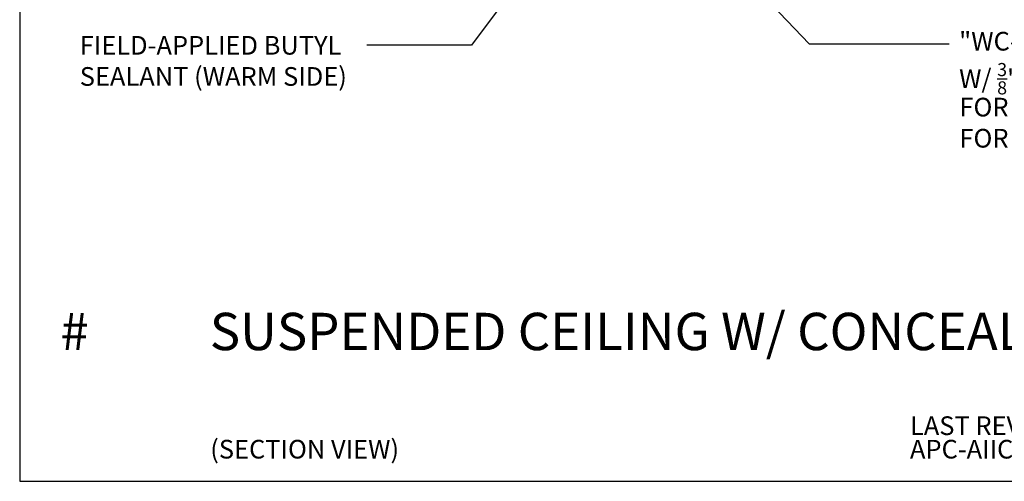
# Model space of a CAD drawing. Units: inches. Extents: x 0 to 40, y -33 to 0.
# Drawn here: x 0 to 26.4, y -33 to -20.7 of the extents above; entities that cross this region are included whole.
import ezdxf

# ---------------------------------------------------------------- set-up
doc = ezdxf.new("R2010")
doc.units = ezdxf.units.IN
doc.header["$LTSCALE"] = 0.5
doc.header["$MEASUREMENT"] = 0
doc.layers.get('0').update_dxf_attribs({"linetype": 'CONTINUOUS'})
doc.layers.get('DEFPOINTS').update_dxf_attribs({"color": 252, "linetype": 'CONTINUOUS'})
doc.layers.add('Text', color=7, linetype='CONTINUOUS')
doc.styles.add('AWIP DETAILS', font='arial.ttf', dxfattribs={"height": 0.5})
doc.styles.get("Standard").update_dxf_attribs({"font": 'arial.ttf'})
doc.dimstyles.new('AWIP DETAILS', dxfattribs={"dimtxt": 0.5, "dimasz": 0.375, "dimexe": 0.375, "dimexo": 0.5, "dimgap": 0.375, "dimtad": 1, "dimdec": 4, "dimzin": 3, "dimdsep": 46, "dimlunit": 4, "dimtxsty": 'Standard', "dimblk": 'HSLASH', "dimcen": 0.125, "dimclrd": 192, "dimclre": 192, "dimclrt": 256, "dimadec": 0, "dimazin": 1, "dimtfac": 0.75, "dimtdec": 4, "dimtofl": 0, "dimtmove": 1, "dimatfit": 3, "dimldrblk": 'ASG-AR10', "dimfxl": 0, "dimfrac": 1, "dimtolj": 1, "dimtzin": 0, "dimarcsym": 0})

# ---------------------------------------------------------------- blocks, each defined once
blk = doc.blocks.new('ASG-AR10')
for p, q in [((-1, 0), (0, 0)), ((-0.875, 0.375), (-0.9375, 0.25)), ((-0.9375, 0.25), (0, 0)), ((-0.9375, -0.25), (0, 0)), ((0, 0), (-0.875, 0.375)), ((0, 0), (-0.875, -0.375)), ((-0.875, -0.375), (-0.9375, -0.25))]:
    blk.add_line(p, q)
blk = doc.blocks.new('HSLASH')
blk.add_line((0, 0), (-1, 0))
at = {"const_width": 0.095515}
blk.add_lwpolyline([(-0.477576, -0.477576), (0.477576, 0.477576)], dxfattribs=at)

msp = doc.modelspace()

# ---------------------------------------------------------------- linework, layer by layer
at = {"layer": 'DEFPOINTS', "color": 40}
msp.add_lwpolyline([(0, -0.05), (0, -33.05), (40, -33.05), (40, -0.05)], close=True, dxfattribs=at)

# ---------------------------------------------------------------- texts
at = {"layer": 'DEFPOINTS'}
for s, p in [('LAST REVISED: 10-03-23', (23.847, -31.811)), ('APC-AIIC-SC-001', (23.847, -32.44))]:
    msp.add_text(s, height=0.5, dxfattribs=at).set_placement(p)
at = {"layer": 'DEFPOINTS', "insert": (25.172, -22.782), "char_height": 0.5, "attachment_point": 1, "style": 'AWIP DETAILS'}
msp.add_mtext_dynamic_manual_height_columns('FOR 2" TO 3" PANELS USE 6" BOLT;\\PFOR 4" TO 6" PANELS USE 8" BOLT', width=12.70236, gutter_width=2.5, heights=[0], dxfattribs=at)
at = {"layer": 'Text'}
msp.add_text('(SECTION VIEW)', height=0.5, dxfattribs=at).set_placement((5.104, -32.44))
at = {"layer": 'Text', "attachment_point": 1, "style": 'AWIP DETAILS'}
for s, width, heights, insert, char_height in [('\\A1;"WC-02" SUSPENDED CEILING CLIP W/ {\\H0.7x;\\S3/8;}" Ø x _ CARRIAGE BOLT', 12.07504, [0], (25.164, -21.018), 0.5), ('FIELD-APPLIED BUTYL SEALANT (WARM SIDE)', 8.06793, [0], (1.609, -21.128), 0.5), ('# ^ISUSPENDED CEILING W/ CONCEALED ^I^ICLIP', 32.70851, [3.123], (1.092, -28.539), 1)]:
    msp.add_mtext_dynamic_manual_height_columns(s, width=width, gutter_width=2.5, heights=heights, dxfattribs=dict(at, insert=insert, char_height=char_height))

# ---------------------------------------------------------------- leaders
at = {"layer": 'Text'}
for points in [[(16.497, -15.43), (12.106, -21.376), (9.297, -21.376)], [(18.042, -18.077), (21.145, -21.342), (24.893, -21.342)]]:
    msp.add_leader(points, dimstyle='AWIP DETAILS', override={"dimtad": 0}, dxfattribs=at)

doc.saveas('drawing.dxf')
